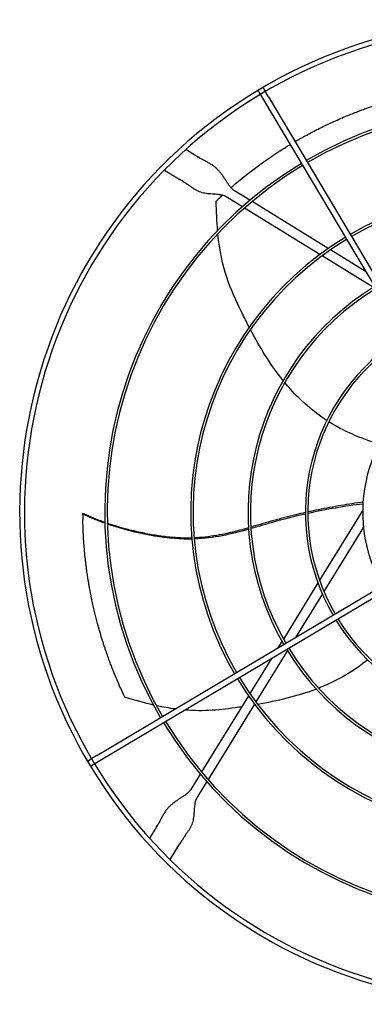
# Model space of a CAD drawing. Units: inches. Extents: x 3872 to 5539, y 83 to 1333.
# Drawn here: x 4668 to 4682, y 327 to 367 of the extents above; entities that cross this region are included whole.
import ezdxf

# ---------------------------------------------------------------- set-up
doc = ezdxf.new("R2010")
doc.units = ezdxf.units.IN
doc.header["$MEASUREMENT"] = 0
doc.layers.add('DRIVE-EC', color=6, linetype='Continuous')

msp = doc.modelspace()

# ---------------------------------------------------------------- linework, layer by layer
at = {"layer": 'DRIVE-EC'}
for p, q in [((4677.7028, 364.3089), (4677.7689, 364.1978)), ((4677.7689, 364.1978), (4677.9328, 363.9223)), ((4677.9058, 364.4297), (4677.9719, 364.3186)), ((4678.1358, 364.043), (4677.9719, 364.3186)), ((4677.9328, 363.9223), (4687.8681, 347.2226)), ((4678.1358, 364.043), (4688.0711, 347.3434)), ((4675.1115, 361.6432), (4674.7413, 361.8711)), ((4675.199, 361.5893), (4675.1115, 361.6432)), ((4675.199, 361.5893), (4675.2437, 361.5618)), ((4673.8589, 361.0274), (4674.4922, 360.6374)), ((4674.5797, 360.5836), (4674.4922, 360.6374)), ((4674.6244, 360.556), (4674.5797, 360.5836)), ((4677.38, 359.7841), (4676.7429, 360.1763)), ((4676.5365, 359.8411), (4676.4052, 359.9219)), ((4677.067, 359.5145), (4676.5365, 359.8411)), ((4680.6048, 357.7985), (4677.4683, 359.7297)), ((4680.259, 357.5491), (4677.1546, 359.4605)), ((4682.1375, 356.8548), (4680.6963, 357.7422)), ((4682.4603, 356.1937), (4680.3492, 357.4935)), ((4670.4949, 346.8943), (4670.4939, 346.8593)), ((4670.4939, 346.8593), (4670.4954, 346.8531)), ((4671.0725, 336.9096), (4687.7722, 346.8448)), ((4682.0229, 347.0216), (4680.2441, 344.1326)), ((4671.1932, 336.7065), (4687.8929, 346.6418)), ((4682.0541, 346.3214), (4680.4229, 343.672)), ((4680.1781, 344.0254), (4678.7547, 341.7137)), ((4680.3597, 343.5694), (4679.2573, 341.779)), ((4678.6956, 341.6177), (4678.5277, 341.345)), ((4678.9218, 341.2341), (4677.622, 339.123)), ((4678.9903, 341.3453), (4678.9796, 341.328)), ((4678.2607, 340.9112), (4677.3733, 339.47)), ((4677.317, 339.3785), (4675.3858, 336.242)), ((4677.5664, 339.0327), (4675.655, 335.9284)), ((4670.6858, 336.6795), (4670.7969, 336.7456)), ((4671.0725, 336.9096), (4670.7969, 336.7456)), ((4670.9177, 336.5426), (4671.1932, 336.7065)), ((4670.8066, 336.4765), (4670.9177, 336.5426)), ((4675.3314, 336.1537), (4674.9392, 335.5166)), ((4675.6011, 335.8407), (4675.2744, 335.3102)), ((4675.2744, 335.3102), (4675.1936, 335.179)), ((4673.4723, 333.8852), (4673.2444, 333.515)), ((4673.5262, 333.9727), (4673.4723, 333.8852)), ((4673.5262, 333.9727), (4673.5537, 334.0174)), ((4674.532, 333.3535), (4674.4781, 333.2659)), ((4674.5595, 333.3981), (4674.532, 333.3535)), ((4674.0882, 332.6327), (4674.4781, 333.2659))]:
    msp.add_line(p, q, dxfattribs=at)
for radius, start, end in [(20.2756, 30.41624, 121.08376), (20.0787, 30.41296, 121.08704), (20.2756, 121.08376, 211.08376), (20.0787, 121.08704, 211.08704), (16.7719, 31.15349, 120.34651), (16.6735, 31.15587, 120.34413), (16.7719, 121.15349, 210.34651), (16.6735, 121.15587, 210.34413), (13.2308, 31.26148, 120.23852), (13.1323, 31.26532, 120.23468), (13.2308, 121.26148, 210.23852), (13.1323, 121.26532, 210.23468), (10.87, 121.37257, 210.12743), (10.7716, 121.37826, 210.12174), (8.5092, 121.54531, 209.95469), (8.4108, 121.55461, 209.94539), (6.1485, 121.8507, 209.6493), (8.5092, 211.54531, 299.95469), (8.4108, 211.55461, 299.94539), (10.87, 211.37257, 300.12743), (10.7716, 211.37826, 300.12174), (13.2308, 211.26148, 300.23852), (13.1323, 211.26532, 300.23468), (16.7719, 211.15349, 300.34651), (16.6735, 211.15587, 300.34413), (20.0787, 211.08704, 301.08704), (20.2756, 211.08376, 301.08376)]:
    msp.add_arc((4688.1709, 346.9446), radius, start, end, dxfattribs=at)
for points, knots in [([(4679.2344, 362.1965), (4679.2415, 362.2007), (4679.2486, 362.2048), (4679.2923, 362.2304), (4679.3291, 362.2517), (4679.4038, 362.2946), (4679.4418, 362.3163), (4679.5189, 362.3598), (4679.5581, 362.3817), (4679.6379, 362.426), (4679.6784, 362.4482), (4679.7811, 362.5042), (4679.8435, 362.5376), (4679.9865, 362.6133), (4680.0672, 362.6552), (4680.1751, 362.7101), (4680.202, 362.7237), (4680.2608, 362.7533), (4680.2929, 362.7693), (4680.3565, 362.8008), (4680.388, 362.8163), (4680.5367, 362.8888), (4680.6546, 362.9447), (4680.8608, 363.0398), (4680.9484, 363.0793), (4681.1015, 363.1468), (4681.1667, 363.1751), (4681.2741, 363.2209), (4681.3161, 363.2387), (4681.5095, 363.3194), (4681.6628, 363.381), (4681.8495, 363.4529), (4681.8812, 363.465), (4681.9726, 363.4996), (4682.0328, 363.522), (4682.1378, 363.5605), (4682.1826, 363.5767), (4682.2326, 363.5945), (4682.2376, 363.5963), (4682.4026, 363.6493)], [11.5801687, 11.5801687, 11.5801687, 11.5801687, 11.6493891, 11.6493891, 12.0047057, 12.0047057, 12.3694713, 12.3694713, 12.7441844, 12.7441844, 13.1288392, 13.1288392, 13.717905, 13.717905, 14.4728645, 14.4728645, 14.7225421, 14.7225421, 15.0183489, 15.0183489, 15.3091484, 15.3091484, 16.3886029, 16.3886029, 17.1822214, 17.1822214, 17.7679917, 17.7679917, 18.1432317, 18.1432317, 19.4887164, 19.4887164, 19.7633701, 19.7633701, 20.2789683, 20.2789683, 20.6594359, 20.6594359, 20.7019681, 20.7019681, 20.7019681, 20.7019681]), ([(4676.5955, 360.3047), (4676.6202, 360.3261), (4676.6449, 360.3475), (4676.7467, 360.4346), (4676.8244, 360.5), (4677.0064, 360.6506), (4677.1112, 360.7353), (4677.3569, 360.9293), (4677.4984, 361.0376), (4677.7235, 361.2045), (4677.8054, 361.2641), (4677.9815, 361.3901), (4678.0759, 361.4562), (4678.2216, 361.5562), (4678.2722, 361.5905), (4678.3771, 361.6609), (4678.4314, 361.6969), (4678.5434, 361.7702), (4678.6014, 361.8077), (4678.7217, 361.8845), (4678.7836, 361.9235), (4678.8784, 361.9823), (4678.9105, 362.0021), (4678.9723, 362.04), (4679.0018, 362.0579), (4679.0314, 362.0758)], [2.3917173, 2.3917173, 2.3917173, 2.3917173, 2.6746337, 2.6746337, 3.5498743, 3.5498743, 4.7068207, 4.7068207, 6.2322684, 6.2322684, 7.0923066, 7.0923066, 8.0632178, 8.0632178, 8.577047, 8.577047, 9.1231995, 9.1231995, 9.7033673, 9.7033673, 10.3173491, 10.3173491, 10.6313498, 10.6313498, 10.9187994, 10.9187994, 10.9187994, 10.9187994]), ([(4675.9869, 359.7522), (4676.0702, 359.8314), (4676.1546, 359.9101), (4676.2406, 359.9888), (4676.2413, 359.9894), (4676.2419, 359.99)], [0.0000013, 0.0000013, 0.0000013, 0.0000013, 1.0115746, 1.0115746, 1.0191003, 1.0191003, 1.0191003, 1.0191003]), ([(4677.3485, 354.5557), (4677.2406, 354.7624), (4677.1388, 354.9654), (4677.0424, 355.1618), (4676.5538, 356.157), (4676.2054, 356.982), (4676.0599, 358.4045)], [0.58045743, 0.58045743, 0.58045743, 0.58045743, 0.63651825, 0.63651825, 0.63651825, 0.92067995, 0.92067995, 0.92067995, 0.92067995]), ([(4680.5435, 350.7169), (4679.9819, 351.0819), (4679.4869, 351.5114), (4679.0497, 351.9971), (4678.968, 352.0878), (4678.8883, 352.1805), (4678.8106, 352.2748)], [0.20247008, 0.20247008, 0.20247008, 0.20247008, 0.34770899, 0.34770899, 0.34770899, 0.37484612, 0.37484612, 0.37484612, 0.37484612]), ([(4682.036, 347.3526), (4681.8883, 347.3319), (4681.5864, 347.2875), (4680.9733, 347.1882), (4680.3608, 347.0739), (4679.9051, 346.977), (4679.7601, 346.9449)], [0.05307312, 0.05307312, 0.05307312, 0.05307312, 0.09039768, 0.12895883, 0.20608113, 0.24222404, 0.24222404, 0.24222404, 0.24222404]), ([(4670.4939, 346.8593), (4670.4941, 346.8643), (4670.4943, 346.8693), (4670.4946, 346.8793), (4670.4948, 346.8843), (4670.495, 346.8892)], [0.000001, 0.000001, 0.000001, 0.000001, 0.25032685, 0.25032685, 0.50065183, 0.50065183, 0.50065183, 0.50065183]), ([(4671.4046, 346.5126), (4671.346, 346.5332), (4671.1257, 346.6127), (4670.8085, 346.74), (4670.5842, 346.8445), (4670.495, 346.8892)], [0.909065562, 0.909065562, 0.909065562, 0.909065562, 0.924102797, 0.966817361, 1, 1, 1, 1]), ([(4670.4954, 346.8531), (4670.4955, 346.8526), (4670.4956, 346.8522), (4670.4957, 346.8517), (4670.4958, 346.8511), (4670.4959, 346.8506), (4670.496, 346.85), (4670.4961, 346.8494), (4670.4962, 346.8487), (4670.4963, 346.8481), (4670.4964, 346.8474), (4670.4965, 346.8466), (4670.4966, 346.8459), (4670.4967, 346.8451), (4670.4968, 346.8443), (4670.4969, 346.8434), (4670.497, 346.8425), (4670.4971, 346.8416), (4670.4972, 346.8407), (4670.4973, 346.8398), (4670.4973, 346.8388), (4670.4974, 346.8377), (4670.4975, 346.8367), (4670.4976, 346.8357), (4670.4977, 346.8346), (4670.4978, 346.8334), (4670.4979, 346.8323), (4670.498, 346.8311), (4670.4981, 346.8299), (4670.4982, 346.8287), (4670.4983, 346.8274), (4670.4983, 346.8262), (4670.4984, 346.8249), (4670.4985, 346.8235), (4670.4986, 346.8222), (4670.4987, 346.8208), (4670.4988, 346.8194), (4670.4988, 346.818), (4670.4989, 346.8166), (4670.499, 346.8151), (4670.4991, 346.8136), (4670.4992, 346.8121), (4670.4992, 346.8105), (4670.4993, 346.809), (4670.4994, 346.8074), (4670.4995, 346.8057), (4670.4995, 346.8041), (4670.4996, 346.8025), (4670.4997, 346.8008), (4670.4997, 346.7991), (4670.4998, 346.7974), (4670.4999, 346.7956), (4670.4999, 346.7939), (4670.5, 346.7921), (4670.5001, 346.7903), (4670.5001, 346.7885), (4670.5002, 346.7866), (4670.5002, 346.7847), (4670.5003, 346.7829), (4670.5003, 346.781), (4670.5004, 346.7791), (4670.5005, 346.7771), (4670.5005, 346.7752), (4670.5006, 346.7732), (4670.5006, 346.7712), (4670.5007, 346.7692), (4670.5007, 346.7672), (4670.5007, 346.7651), (4670.5008, 346.7631), (4670.5008, 346.761), (4670.5009, 346.7589), (4670.5009, 346.7568), (4670.501, 346.7547), (4670.501, 346.7526), (4670.501, 346.7504), (4670.5011, 346.7483), (4670.5011, 346.7461), (4670.5011, 346.7439), (4670.5012, 346.7417), (4670.5012, 346.7395), (4670.5012, 346.7373), (4670.5012, 346.735), (4670.5013, 346.7328), (4670.5013, 346.7305), (4670.5013, 346.7283), (4670.5013, 346.726), (4670.5014, 346.7237), (4670.5014, 346.7214), (4670.5014, 346.7191), (4670.5014, 346.7168), (4670.5014, 346.7144), (4670.5014, 346.7121), (4670.5015, 346.7098), (4670.5015, 346.7074), (4670.5015, 346.7051), (4670.5015, 346.7027), (4670.5015, 346.7003), (4670.5015, 346.6979), (4670.5015, 346.6955), (4670.5015, 346.6932), (4670.5015, 346.6908), (4670.5015, 346.6884), (4670.5015, 346.686), (4670.5015, 346.6835), (4670.5015, 346.6811), (4670.5015, 346.6787), (4670.5015, 346.6763), (4670.5015, 346.6739), (4670.5015, 346.6715), (4670.5015, 346.669), (4670.5015, 346.6666), (4670.5015, 346.6642), (4670.5015, 346.6617), (4670.5015, 346.6593), (4670.5015, 346.6569), (4670.5015, 346.6545), (4670.5015, 346.652), (4670.5014, 346.6496), (4670.5014, 346.6472), (4670.5014, 346.6448), (4670.5014, 346.6423), (4670.5014, 346.6399), (4670.5014, 346.6375), (4670.5014, 346.6351), (4670.5014, 346.6327), (4670.5013, 346.6303), (4670.5013, 346.6279), (4670.5013, 346.6255), (4670.5013, 346.6231), (4670.5013, 346.6207)], [0, 0, 0, 0, 0.0232558, 0.0232558, 0.0232558, 0.0465116, 0.0465116, 0.0465116, 0.0697674, 0.0697674, 0.0697674, 0.0930233, 0.0930233, 0.0930233, 0.1162791, 0.1162791, 0.1162791, 0.1395349, 0.1395349, 0.1395349, 0.1627907, 0.1627907, 0.1627907, 0.1860465, 0.1860465, 0.1860465, 0.2093023, 0.2093023, 0.2093023, 0.2325581, 0.2325581, 0.2325581, 0.255814, 0.255814, 0.255814, 0.2790698, 0.2790698, 0.2790698, 0.3023256, 0.3023256, 0.3023256, 0.3255814, 0.3255814, 0.3255814, 0.3488372, 0.3488372, 0.3488372, 0.372093, 0.372093, 0.372093, 0.3953488, 0.3953488, 0.3953488, 0.4186047, 0.4186047, 0.4186047, 0.4418605, 0.4418605, 0.4418605, 0.4651163, 0.4651163, 0.4651163, 0.4883721, 0.4883721, 0.4883721, 0.5116279, 0.5116279, 0.5116279, 0.5348837, 0.5348837, 0.5348837, 0.5581395, 0.5581395, 0.5581395, 0.5813953, 0.5813953, 0.5813953, 0.6046512, 0.6046512, 0.6046512, 0.627907, 0.627907, 0.627907, 0.6511628, 0.6511628, 0.6511628, 0.6744186, 0.6744186, 0.6744186, 0.6976744, 0.6976744, 0.6976744, 0.7209302, 0.7209302, 0.7209302, 0.744186, 0.744186, 0.744186, 0.7674419, 0.7674419, 0.7674419, 0.7906977, 0.7906977, 0.7906977, 0.8139535, 0.8139535, 0.8139535, 0.8372093, 0.8372093, 0.8372093, 0.8604651, 0.8604651, 0.8604651, 0.8837209, 0.8837209, 0.8837209, 0.9069767, 0.9069767, 0.9069767, 0.9302326, 0.9302326, 0.9302326, 0.9534884, 0.9534884, 0.9534884, 0.9767442, 0.9767442, 0.9767442, 1, 1, 1, 1]), ([(4679.6617, 346.9229), (4679.5302, 346.8933), (4679.2449, 346.8269), (4678.8088, 346.7177), (4678.3562, 346.5955), (4677.9112, 346.4661), (4677.5995, 346.3739), (4677.4349, 346.3263), (4677.4174, 346.3212)], [0.25040146, 0.25040146, 0.25040146, 0.25040146, 0.28320342, 0.32176457, 0.36032572, 0.39876193, 0.43719814, 0.44176256, 0.44176256, 0.44176256, 0.44176256]), ([(4679.6621, 346.861), (4679.226, 346.7622), (4678.4675, 346.5694), (4677.7362, 346.3498), (4677.4211, 346.2602)], [0.25020862, 0.25020862, 0.25020862, 0.25020862, 0.35907675, 0.44103726, 0.44103726, 0.44103726, 0.44103726]), ([(4672.2251, 339.3147), (4672.1668, 339.4367), (4672.1097, 339.5597), (4671.9984, 339.8065), (4671.9443, 339.9304), (4671.8566, 340.1378), (4671.8222, 340.2207), (4671.7439, 340.4139), (4671.7002, 340.5249), (4671.6334, 340.6998), (4671.6095, 340.7633), (4671.5594, 340.8993), (4671.5331, 340.9721), (4671.4779, 341.1279), (4671.4491, 341.2111), (4671.4061, 341.3388), (4671.3913, 341.3832), (4671.3611, 341.475), (4671.3458, 341.5224), (4671.3145, 341.6205), (4671.2986, 341.671), (4671.2476, 341.8359), (4671.213, 341.9518), (4671.162, 342.1295), (4671.1447, 342.1914), (4671.0892, 342.3929), (4671.0522, 342.5338), (4670.9984, 342.7502), (4670.9803, 342.825), (4670.9439, 342.9797), (4670.9258, 343.0594), (4670.8895, 343.224), (4670.8714, 343.3089), (4670.8254, 343.5333), (4670.7984, 343.6736), (4670.7646, 343.8617), (4670.7563, 343.9087), (4670.7332, 344.0433), (4670.7188, 344.1312), (4670.7001, 344.2512), (4670.6952, 344.2831), (4670.6796, 344.3868), (4670.6692, 344.459), (4670.6549, 344.563), (4670.6506, 344.5944), (4670.6387, 344.6842), (4670.6313, 344.7429), (4670.6179, 344.8527), (4670.6119, 344.9036), (4670.5961, 345.0428), (4670.5868, 345.131), (4670.5732, 345.2697), (4670.5685, 345.3199), (4670.5559, 345.4605), (4670.5485, 345.5511), (4670.5361, 345.7183), (4670.531, 345.7948), (4670.5221, 345.9408), (4670.5183, 346.01), (4670.5117, 346.1453), (4670.5088, 346.2113), (4670.5041, 346.3357), (4670.5022, 346.394), (4670.5013, 346.6207)], [0.000001, 0.000001, 0.000001, 0.000001, 1.1894022, 1.1894022, 2.3638156, 2.3638156, 3.1396597, 3.1396597, 4.1637243, 4.1637243, 4.7435248, 4.7435248, 5.4013272, 5.4013272, 6.1479372, 6.1479372, 6.5433489, 6.5433489, 6.9623414, 6.9623414, 7.4083058, 7.4083058, 8.4162923, 8.4162923, 8.9458455, 8.9458455, 10.1418694, 10.1418694, 10.7732244, 10.7732244, 11.4408353, 11.4408353, 12.1463196, 12.1463196, 13.3012334, 13.3012334, 13.6853275, 13.6853275, 14.3993608, 14.3993608, 14.6573475, 14.6573475, 15.238544, 15.238544, 15.4899138, 15.4899138, 15.9565886, 15.9565886, 16.3608287, 16.3608287, 17.0609189, 17.0609189, 17.4577322, 17.4577322, 18.1701135, 18.1701135, 18.7695092, 18.7695092, 19.3100729, 19.3100729, 19.8218864, 19.8218864, 20.272368, 20.272368, 20.272368, 20.272368]), ([(4674.9836, 345.8737), (4674.9629, 345.8731), (4674.8582, 345.8705), (4674.6575, 345.8702), (4674.3762, 345.8815), (4673.9807, 345.9128), (4673.4773, 345.979), (4672.874, 346.0938), (4672.1986, 346.2578), (4671.7504, 346.3944), (4671.5039, 346.4783)], [0.64385649, 0.64385649, 0.64385649, 0.64385649, 0.64859731, 0.66781541, 0.68917269, 0.71052998, 0.75324454, 0.79595911, 0.83867367, 0.90064807, 0.90064807, 0.90064807, 0.90064807]), ([(4674.9874, 345.8269), (4674.8819, 345.8244), (4673.7441, 345.8238), (4672.4292, 346.1305), (4671.5048, 346.447)], [0.64241483, 0.64241483, 0.64241483, 0.64241483, 0.66661834, 0.89980851, 0.89980851, 0.89980851, 0.89980851]), ([(4677.3204, 346.2934), (4677.0756, 346.2235), (4676.682, 346.1167), (4676.1266, 345.9971), (4675.6589, 345.9221), (4675.3071, 345.8886), (4675.1119, 345.8787), (4675.082, 345.8773)], [0.45019746, 0.45019746, 0.45019746, 0.45019746, 0.51407056, 0.55250678, 0.59094299, 0.6293792, 0.63629325, 0.63629325, 0.63629325, 0.63629325]), ([(4682.2263, 340.8562), (4681.7056, 340.4349), (4681.1441, 340.0969), (4680.5471, 339.8311), (4680.4356, 339.7815), (4680.3228, 339.7343), (4680.2091, 339.6896)], [0.20247008, 0.20247008, 0.20247008, 0.20247008, 0.34770899, 0.34770899, 0.34770899, 0.37484612, 0.37484612, 0.37484612, 0.37484612]), ([(4677.0327, 338.9168), (4676.9939, 338.9111), (4676.9553, 338.9055), (4676.917, 338.9), (4676.156, 338.7911), (4675.4936, 338.7209), (4674.6929, 338.7886)], [0.62660208, 0.62660208, 0.62660208, 0.62660208, 0.63651825, 0.63651825, 0.63651825, 0.83357017, 0.83357017, 0.83357017, 0.83357017])]:
    msp.add_open_spline(points, degree=3, knots=knots, dxfattribs=at)
for points in [[(4676.7429, 360.1763), (4676.7181, 360.1916), (4676.6696, 360.2276), (4676.5986, 360.2984), (4676.5287, 360.3851), (4676.4593, 360.485), (4676.3889, 360.5943), (4676.3157, 360.7087), (4676.2377, 360.8235), (4676.1527, 360.9345), (4676.0595, 361.0383), (4675.9571, 361.133), (4675.8458, 361.2181), (4675.7263, 361.2951), (4675.6, 361.3666), (4675.4686, 361.4365), (4675.3343, 361.509), (4675.2443, 361.5614), (4675.1999, 361.5887)], [(4676.4052, 359.9219), (4676.3804, 359.9372), (4676.327, 359.964), (4676.2341, 359.9941), (4676.1292, 360.015), (4676.0148, 360.0283), (4675.8941, 360.0366), (4675.7704, 360.0435), (4675.6468, 360.0528), (4675.526, 360.0685), (4675.4096, 360.0938), (4675.298, 360.1308), (4675.1907, 360.1803), (4675.0859, 360.2415), (4674.9805, 360.3126), (4674.8712, 360.3909), (4674.754, 360.4733), (4674.6688, 360.5287), (4674.6244, 360.556)], [(4676.0474, 358.5342), (4676.0142, 358.8977), (4675.9937, 359.2997), (4675.9869, 359.7522)], [(4678.744, 352.3566), (4678.2104, 353.0198), (4677.7702, 353.7573), (4677.4, 354.4577)], [(4682.6969, 349.7444), (4681.9224, 349.9691), (4681.2361, 350.279), (4680.6269, 350.6635)], [(4682.0313, 347.274), (4681.2851, 347.1863), (4680.5183, 347.0517), (4679.7603, 346.8831)], [(4671.4054, 346.4816), (4671.0496, 346.607), (4670.7374, 346.7373), (4670.4939, 346.8593)], [(4670.4949, 346.8943), (4670.495, 346.8926), (4670.495, 346.8909), (4670.495, 346.8892)], [(4677.3242, 346.2328), (4676.6106, 346.0324), (4675.8882, 345.861), (4675.086, 345.83)], [(4680.1107, 339.6515), (4679.3151, 339.349), (4678.4777, 339.1582), (4677.6972, 339.0226)], [(4673.4022, 338.9958), (4673.0462, 339.0766), (4672.6575, 339.1814), (4672.2251, 339.3147)], [(4674.3026, 338.8313), (4674.0609, 338.8636), (4673.805, 338.9083), (4673.5294, 338.9677)], [(4677.588, 339.0039), (4677.5733, 339.0014), (4677.5587, 338.999), (4677.5441, 338.9965)], [(4674.9392, 335.5166), (4674.9239, 335.4918), (4674.8879, 335.4433), (4674.8171, 335.3723), (4674.7304, 335.3024), (4674.6305, 335.233), (4674.5212, 335.1626), (4674.4068, 335.0895), (4674.292, 335.0114), (4674.181, 334.9265), (4674.0772, 334.8332), (4673.9825, 334.7309), (4673.8974, 334.6195), (4673.8204, 334.5), (4673.749, 334.3738), (4673.679, 334.2424), (4673.6066, 334.108), (4673.5541, 334.018), (4673.5268, 333.9736)], [(4675.1936, 335.179), (4675.1783, 335.1541), (4675.1515, 335.1007), (4675.1214, 335.0078), (4675.1005, 334.903), (4675.0872, 334.7886), (4675.0789, 334.6678), (4675.072, 334.5441), (4675.0627, 334.4206), (4675.047, 334.2997), (4675.0217, 334.1833), (4674.9847, 334.0717), (4674.9352, 333.9645), (4674.874, 333.8596), (4674.8029, 333.7542), (4674.7246, 333.6449), (4674.6422, 333.5278), (4674.5868, 333.4426), (4674.5595, 333.3981)]]:
    msp.add_open_spline(points, degree=3, dxfattribs=at)

doc.saveas('drawing.dxf')
